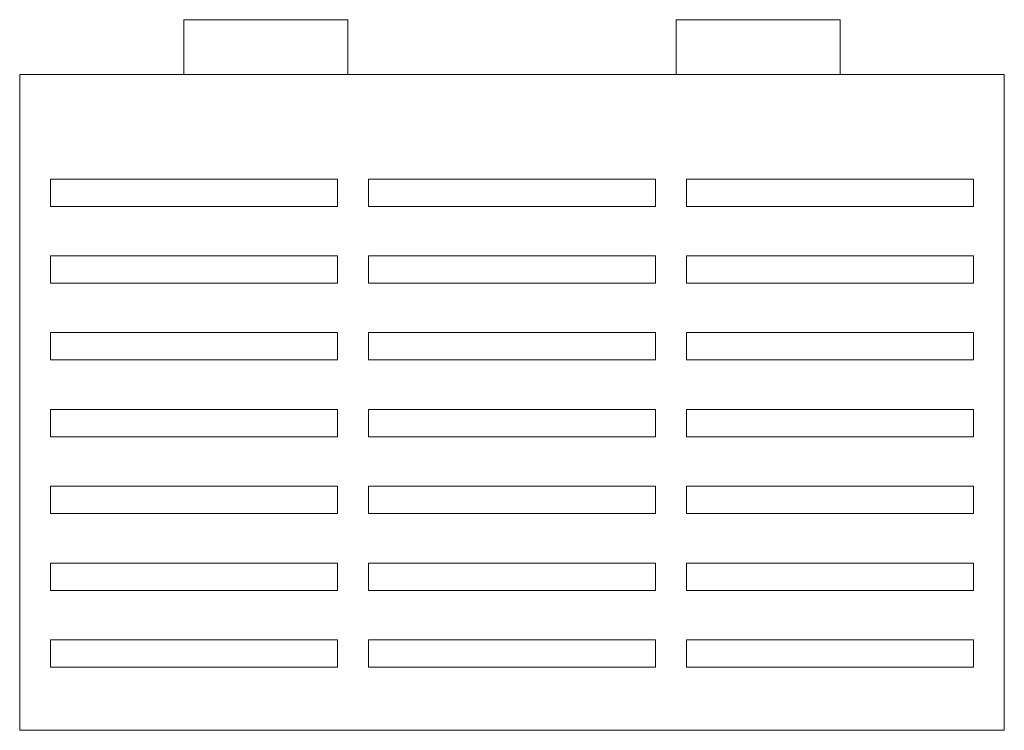
# Model space of a CAD drawing. Units: inches. Extents: x 88 to 124, y 263.7 to 289.7.
import ezdxf

# ---------------------------------------------------------------- set-up
doc = ezdxf.new("R2010")
doc.units = ezdxf.units.IN
doc.header["$MEASUREMENT"] = 0

msp = doc.modelspace()

# ---------------------------------------------------------------- linework, layer by layer
at = {"color": 7, "linetype": 'Continuous', "lineweight": 15}
for p, q in [((93.953, 289.7), (93.953, 287.7)), ((93.953, 289.7), (96.953, 289.7)), ((96.953, 289.7), (99.953, 289.7)), ((99.953, 287.7), (99.953, 289.7)), ((111.953, 289.7), (111.953, 287.7)), ((111.953, 289.7), (117.953, 289.7)), ((117.953, 287.7), (117.953, 289.7)), ((87.953, 287.7), (87.953, 263.7)), ((123.953, 287.7), (87.953, 287.7)), ((123.953, 263.7), (123.953, 287.7)), ((99.578, 283.87), (89.078, 283.87)), ((89.078, 283.87), (89.078, 282.87)), ((99.578, 282.87), (99.578, 283.87)), ((111.203, 283.87), (100.703, 283.87)), ((100.703, 283.87), (100.703, 282.87)), ((111.203, 282.87), (111.203, 283.87)), ((122.828, 283.87), (112.328, 283.87)), ((112.328, 283.87), (112.328, 282.87)), ((122.828, 282.87), (122.828, 283.87)), ((89.078, 282.87), (99.578, 282.87)), ((100.703, 282.87), (111.203, 282.87)), ((112.328, 282.87), (122.828, 282.87)), ((99.578, 281.06), (89.078, 281.06)), ((89.078, 281.06), (89.078, 280.06)), ((99.578, 280.06), (99.578, 281.06)), ((111.203, 281.06), (100.703, 281.06)), ((100.703, 281.06), (100.703, 280.06)), ((111.203, 280.06), (111.203, 281.06)), ((122.828, 281.06), (112.328, 281.06)), ((112.328, 281.06), (112.328, 280.06)), ((122.828, 280.06), (122.828, 281.06)), ((89.078, 280.06), (99.578, 280.06)), ((100.703, 280.06), (111.203, 280.06)), ((112.328, 280.06), (122.828, 280.06)), ((99.578, 278.25), (89.078, 278.25)), ((89.078, 278.25), (89.078, 277.25)), ((99.578, 277.25), (99.578, 278.25)), ((111.203, 278.25), (100.703, 278.25)), ((100.703, 278.25), (100.703, 277.25)), ((111.203, 277.25), (111.203, 278.25)), ((122.828, 278.25), (112.328, 278.25)), ((112.328, 278.25), (112.328, 277.25)), ((122.828, 277.25), (122.828, 278.25)), ((89.078, 277.25), (99.578, 277.25)), ((100.703, 277.25), (111.203, 277.25)), ((112.328, 277.25), (122.828, 277.25)), ((99.578, 275.44), (89.078, 275.44)), ((89.078, 275.44), (89.078, 274.44)), ((99.578, 274.44), (99.578, 275.44)), ((111.203, 275.44), (100.703, 275.44)), ((100.703, 275.44), (100.703, 274.44)), ((111.203, 274.44), (111.203, 275.44)), ((122.828, 275.44), (112.328, 275.44)), ((112.328, 275.44), (112.328, 274.44)), ((122.828, 274.44), (122.828, 275.44)), ((89.078, 274.44), (99.578, 274.44)), ((100.703, 274.44), (111.203, 274.44)), ((112.328, 274.44), (122.828, 274.44)), ((99.578, 272.63), (89.078, 272.63)), ((89.078, 272.63), (89.078, 271.63)), ((99.578, 271.63), (99.578, 272.63)), ((111.203, 272.63), (100.703, 272.63)), ((100.703, 272.63), (100.703, 271.63)), ((111.203, 271.63), (111.203, 272.63)), ((122.828, 272.63), (112.328, 272.63)), ((112.328, 272.63), (112.328, 271.63)), ((122.828, 271.63), (122.828, 272.63)), ((89.078, 271.63), (99.578, 271.63)), ((100.703, 271.63), (111.203, 271.63)), ((112.328, 271.63), (122.828, 271.63)), ((99.578, 269.82), (89.078, 269.82)), ((89.078, 269.82), (89.078, 268.82)), ((99.578, 268.82), (99.578, 269.82)), ((111.203, 269.82), (100.703, 269.82)), ((100.703, 269.82), (100.703, 268.82)), ((111.203, 268.82), (111.203, 269.82)), ((122.828, 269.82), (112.328, 269.82)), ((112.328, 269.82), (112.328, 268.82)), ((122.828, 268.82), (122.828, 269.82)), ((89.078, 268.82), (99.578, 268.82)), ((100.703, 268.82), (111.203, 268.82)), ((112.328, 268.82), (122.828, 268.82)), ((99.578, 267.01), (89.078, 267.01)), ((89.078, 267.01), (89.078, 266.01)), ((99.578, 266.01), (99.578, 267.01)), ((111.203, 267.01), (100.703, 267.01)), ((100.703, 267.01), (100.703, 266.01)), ((111.203, 266.01), (111.203, 267.01)), ((122.828, 267.01), (112.328, 267.01)), ((112.328, 267.01), (112.328, 266.01)), ((122.828, 266.01), (122.828, 267.01)), ((89.078, 266.01), (99.578, 266.01)), ((100.703, 266.01), (111.203, 266.01)), ((112.328, 266.01), (122.828, 266.01)), ((87.953, 263.7), (123.953, 263.7))]:
    msp.add_line(p, q, dxfattribs=at)

doc.saveas('drawing.dxf')
